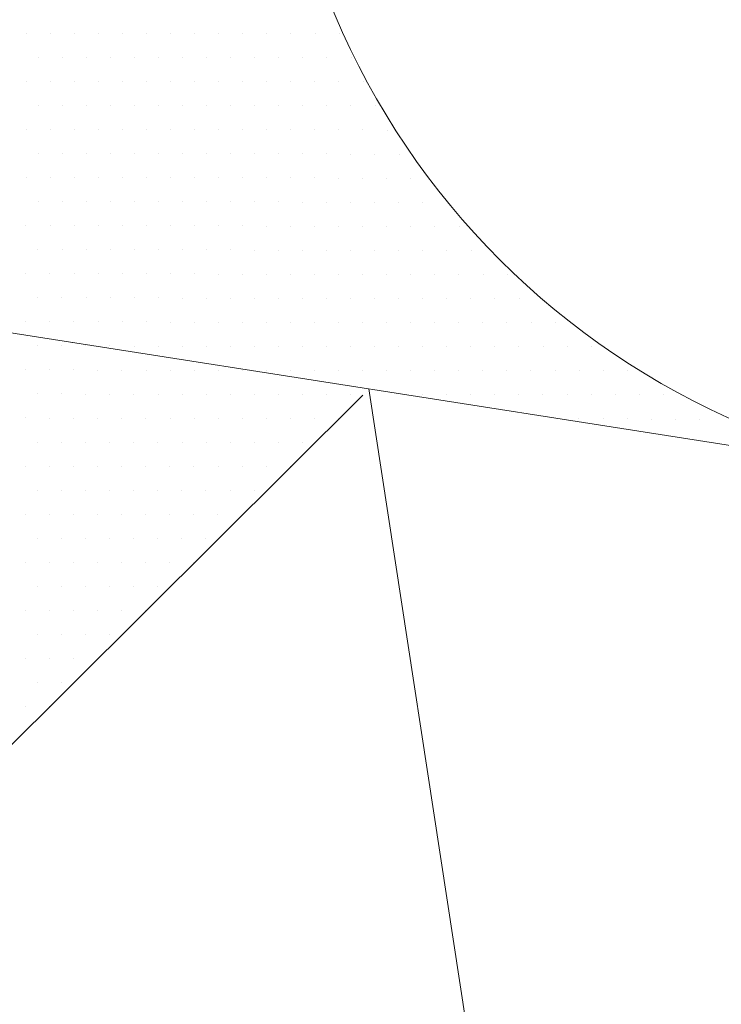
# Model space of a CAD drawing. Units: metres. Extents: x 3832 to 4283, y -1410 to -1320.
# Drawn here: x 3860 to 3860, y -1401 to -1401 of the extents above; entities that cross this region are included whole.
import ezdxf

# ---------------------------------------------------------------- set-up
doc = ezdxf.new("R2010")
doc.units = ezdxf.units.M
doc.layers.add('Symbol', color=1, linetype='Continuous', lineweight=15)

# ---------------------------------------------------------------- blocks, each defined once
blk = doc.blocks.new('*X21')
at = {"color": 0}
for p, q in [((5.33125, 4.0625), (5.33125, 4.0625)), ((5.34375, 4.0625), (5.34375, 4.0625)), ((5.35625, 4.0625), (5.35625, 4.0625)), ((5.36875, 4.0625), (5.36875, 4.0625)), ((5.38125, 4.0625), (5.38125, 4.0625)), ((5.39375, 4.0625), (5.39375, 4.0625)), ((5.40625, 4.0625), (5.40625, 4.0625)), ((5.41875, 4.0625), (5.41875, 4.0625)), ((5.43125, 4.0625), (5.43125, 4.0625)), ((5.3375, 4.05), (5.3375, 4.05)), ((5.35, 4.05), (5.35, 4.05)), ((5.3625, 4.05), (5.3625, 4.05)), ((5.375, 4.05), (5.375, 4.05)), ((5.3875, 4.05), (5.3875, 4.05)), ((5.4, 4.05), (5.4, 4.05)), ((5.4125, 4.05), (5.4125, 4.05)), ((5.425, 4.05), (5.425, 4.05)), ((5.4375, 4.05), (5.4375, 4.05)), ((5.34375, 4.0375), (5.34375, 4.0375)), ((5.35625, 4.0375), (5.35625, 4.0375)), ((5.36875, 4.0375), (5.36875, 4.0375)), ((5.38125, 4.0375), (5.38125, 4.0375)), ((5.39375, 4.0375), (5.39375, 4.0375)), ((5.40625, 4.0375), (5.40625, 4.0375)), ((5.41875, 4.0375), (5.41875, 4.0375)), ((5.43125, 4.0375), (5.43125, 4.0375)), ((5.44375, 4.0375), (5.44375, 4.0375)), ((5.35, 4.025), (5.35, 4.025)), ((5.3625, 4.025), (5.3625, 4.025)), ((5.375, 4.025), (5.375, 4.025)), ((5.3875, 4.025), (5.3875, 4.025)), ((5.4, 4.025), (5.4, 4.025)), ((5.4125, 4.025), (5.4125, 4.025)), ((5.425, 4.025), (5.425, 4.025)), ((5.4375, 4.025), (5.4375, 4.025)), ((5.45, 4.025), (5.45, 4.025)), ((5.35625, 4.0125), (5.35625, 4.0125)), ((5.36875, 4.0125), (5.36875, 4.0125)), ((5.38125, 4.0125), (5.38125, 4.0125)), ((5.39375, 4.0125), (5.39375, 4.0125)), ((5.40625, 4.0125), (5.40625, 4.0125)), ((5.41875, 4.0125), (5.41875, 4.0125)), ((5.43125, 4.0125), (5.43125, 4.0125)), ((5.44375, 4.0125), (5.44375, 4.0125)), ((5.45625, 4.0125), (5.45625, 4.0125)), ((5.3625, 4), (5.3625, 4)), ((5.375, 4), (5.375, 4)), ((5.3875, 4), (5.3875, 4)), ((5.4, 4), (5.4, 4)), ((5.4125, 4), (5.4125, 4)), ((5.425, 4), (5.425, 4)), ((5.4375, 4), (5.4375, 4)), ((5.45, 4), (5.45, 4)), ((5.4625, 4), (5.4625, 4)), ((5.36875, 3.9875), (5.36875, 3.9875)), ((5.38125, 3.9875), (5.38125, 3.9875)), ((5.39375, 3.9875), (5.39375, 3.9875)), ((5.40625, 3.9875), (5.40625, 3.9875)), ((5.41875, 3.9875), (5.41875, 3.9875)), ((5.43125, 3.9875), (5.43125, 3.9875)), ((5.44375, 3.9875), (5.44375, 3.9875)), ((5.45625, 3.9875), (5.45625, 3.9875)), ((5.46875, 3.9875), (5.46875, 3.9875)), ((5.375, 3.975), (5.375, 3.975)), ((5.3875, 3.975), (5.3875, 3.975)), ((5.4, 3.975), (5.4, 3.975)), ((5.4125, 3.975), (5.4125, 3.975)), ((5.425, 3.975), (5.425, 3.975)), ((5.4375, 3.975), (5.4375, 3.975)), ((5.45, 3.975), (5.45, 3.975)), ((5.4625, 3.975), (5.4625, 3.975)), ((5.475, 3.975), (5.475, 3.975)), ((5.4875, 3.975), (5.4875, 3.975)), ((5.38125, 3.9625), (5.38125, 3.9625)), ((5.39375, 3.9625), (5.39375, 3.9625)), ((5.40625, 3.9625), (5.40625, 3.9625)), ((5.41875, 3.9625), (5.41875, 3.9625)), ((5.43125, 3.9625), (5.43125, 3.9625)), ((5.44375, 3.9625), (5.44375, 3.9625)), ((5.45625, 3.9625), (5.45625, 3.9625)), ((5.46875, 3.9625), (5.46875, 3.9625)), ((5.48125, 3.9625), (5.48125, 3.9625)), ((5.49375, 3.9625), (5.49375, 3.9625)), ((5.3875, 3.95), (5.3875, 3.95)), ((5.4, 3.95), (5.4, 3.95)), ((5.4125, 3.95), (5.4125, 3.95)), ((5.425, 3.95), (5.425, 3.95)), ((5.4375, 3.95), (5.4375, 3.95)), ((5.45, 3.95), (5.45, 3.95)), ((5.4625, 3.95), (5.4625, 3.95)), ((5.475, 3.95), (5.475, 3.95)), ((5.4875, 3.95), (5.4875, 3.95)), ((5.5, 3.95), (5.5, 3.95)), ((5.39375, 3.9375), (5.39375, 3.9375)), ((5.40625, 3.9375), (5.40625, 3.9375)), ((5.41875, 3.9375), (5.41875, 3.9375)), ((5.43125, 3.9375), (5.43125, 3.9375)), ((5.44375, 3.9375), (5.44375, 3.9375)), ((5.45625, 3.9375), (5.45625, 3.9375)), ((5.46875, 3.9375), (5.46875, 3.9375)), ((5.48125, 3.9375), (5.48125, 3.9375)), ((5.49375, 3.9375), (5.49375, 3.9375)), ((5.50625, 3.9375), (5.50625, 3.9375)), ((5.51875, 3.9375), (5.51875, 3.9375)), ((5.4, 3.925), (5.4, 3.925)), ((5.4125, 3.925), (5.4125, 3.925)), ((5.425, 3.925), (5.425, 3.925)), ((5.4375, 3.925), (5.4375, 3.925)), ((5.45, 3.925), (5.45, 3.925)), ((5.4625, 3.925), (5.4625, 3.925)), ((5.475, 3.925), (5.475, 3.925)), ((5.4875, 3.925), (5.4875, 3.925)), ((5.5, 3.925), (5.5, 3.925)), ((5.5125, 3.925), (5.5125, 3.925)), ((5.525, 3.925), (5.525, 3.925)), ((5.41875, 3.9125), (5.41875, 3.9125)), ((5.43125, 3.9125), (5.43125, 3.9125)), ((5.44375, 3.9125), (5.44375, 3.9125)), ((5.45625, 3.9125), (5.45625, 3.9125)), ((5.46875, 3.9125), (5.46875, 3.9125)), ((5.48125, 3.9125), (5.48125, 3.9125)), ((5.49375, 3.9125), (5.49375, 3.9125)), ((5.50625, 3.9125), (5.50625, 3.9125)), ((5.51875, 3.9125), (5.51875, 3.9125)), ((5.53125, 3.9125), (5.53125, 3.9125)), ((5.54375, 3.9125), (5.54375, 3.9125)), ((5.425, 3.9), (5.425, 3.9)), ((5.4375, 3.9), (5.4375, 3.9)), ((5.45, 3.9), (5.45, 3.9)), ((5.4625, 3.9), (5.4625, 3.9)), ((5.475, 3.9), (5.475, 3.9)), ((5.4875, 3.9), (5.4875, 3.9)), ((5.5, 3.9), (5.5, 3.9)), ((5.5125, 3.9), (5.5125, 3.9)), ((5.525, 3.9), (5.525, 3.9)), ((5.5375, 3.9), (5.5375, 3.9)), ((5.55, 3.9), (5.55, 3.9)), ((5.5625, 3.9), (5.5625, 3.9)), ((5.44375, 3.8875), (5.44375, 3.8875)), ((5.45625, 3.8875), (5.45625, 3.8875)), ((5.46875, 3.8875), (5.46875, 3.8875)), ((5.48125, 3.8875), (5.48125, 3.8875)), ((5.49375, 3.8875), (5.49375, 3.8875)), ((5.50625, 3.8875), (5.50625, 3.8875)), ((5.51875, 3.8875), (5.51875, 3.8875)), ((5.53125, 3.8875), (5.53125, 3.8875)), ((5.54375, 3.8875), (5.54375, 3.8875)), ((5.55625, 3.8875), (5.55625, 3.8875)), ((5.56875, 3.8875), (5.56875, 3.8875)), ((5.58125, 3.8875), (5.58125, 3.8875)), ((5.475, 3.875), (5.475, 3.875)), ((5.4875, 3.875), (5.4875, 3.875)), ((5.5, 3.875), (5.5, 3.875)), ((5.5125, 3.875), (5.5125, 3.875)), ((5.525, 3.875), (5.525, 3.875)), ((5.5375, 3.875), (5.5375, 3.875)), ((5.55, 3.875), (5.55, 3.875)), ((5.5625, 3.875), (5.5625, 3.875)), ((5.575, 3.875), (5.575, 3.875)), ((5.5875, 3.875), (5.5875, 3.875)), ((5.6, 3.875), (5.6, 3.875)), ((5.55625, 3.8625), (5.55625, 3.8625)), ((5.56875, 3.8625), (5.56875, 3.8625)), ((5.58125, 3.8625), (5.58125, 3.8625)), ((5.59375, 3.8625), (5.59375, 3.8625)), ((5.60625, 3.8625), (5.60625, 3.8625)), ((5.61875, 3.8625), (5.61875, 3.8625))]:
    blk.add_line(p, q, dxfattribs=at)
blk = doc.blocks.new('*X20')
at = {"color": 0}
for p, q in [((5.26875, 4.0625), (5.26875, 4.0625)), ((5.28125, 4.0625), (5.28125, 4.0625)), ((5.29375, 4.0625), (5.29375, 4.0625)), ((5.30625, 4.0625), (5.30625, 4.0625)), ((5.31875, 4.0625), (5.31875, 4.0625)), ((5.275, 4.05), (5.275, 4.05)), ((5.2875, 4.05), (5.2875, 4.05)), ((5.3, 4.05), (5.3, 4.05)), ((5.3125, 4.05), (5.3125, 4.05)), ((5.325, 4.05), (5.325, 4.05)), ((5.26875, 4.0375), (5.26875, 4.0375)), ((5.28125, 4.0375), (5.28125, 4.0375)), ((5.29375, 4.0375), (5.29375, 4.0375)), ((5.30625, 4.0375), (5.30625, 4.0375)), ((5.31875, 4.0375), (5.31875, 4.0375)), ((5.33125, 4.0375), (5.33125, 4.0375)), ((5.275, 4.025), (5.275, 4.025)), ((5.2875, 4.025), (5.2875, 4.025)), ((5.3, 4.025), (5.3, 4.025)), ((5.3125, 4.025), (5.3125, 4.025)), ((5.325, 4.025), (5.325, 4.025)), ((5.3375, 4.025), (5.3375, 4.025)), ((5.26875, 4.0125), (5.26875, 4.0125)), ((5.28125, 4.0125), (5.28125, 4.0125)), ((5.29375, 4.0125), (5.29375, 4.0125)), ((5.30625, 4.0125), (5.30625, 4.0125)), ((5.31875, 4.0125), (5.31875, 4.0125)), ((5.33125, 4.0125), (5.33125, 4.0125)), ((5.34375, 4.0125), (5.34375, 4.0125)), ((5.275, 4), (5.275, 4)), ((5.2875, 4), (5.2875, 4)), ((5.3, 4), (5.3, 4)), ((5.3125, 4), (5.3125, 4)), ((5.325, 4), (5.325, 4)), ((5.3375, 4), (5.3375, 4)), ((5.35, 4), (5.35, 4)), ((5.26875, 3.9875), (5.26875, 3.9875)), ((5.28125, 3.9875), (5.28125, 3.9875)), ((5.29375, 3.9875), (5.29375, 3.9875)), ((5.30625, 3.9875), (5.30625, 3.9875)), ((5.31875, 3.9875), (5.31875, 3.9875)), ((5.33125, 3.9875), (5.33125, 3.9875)), ((5.34375, 3.9875), (5.34375, 3.9875)), ((5.35625, 3.9875), (5.35625, 3.9875)), ((5.275, 3.975), (5.275, 3.975)), ((5.2875, 3.975), (5.2875, 3.975)), ((5.3, 3.975), (5.3, 3.975)), ((5.3125, 3.975), (5.3125, 3.975)), ((5.325, 3.975), (5.325, 3.975)), ((5.3375, 3.975), (5.3375, 3.975)), ((5.35, 3.975), (5.35, 3.975)), ((5.3625, 3.975), (5.3625, 3.975)), ((5.26875, 3.9625), (5.26875, 3.9625)), ((5.28125, 3.9625), (5.28125, 3.9625)), ((5.29375, 3.9625), (5.29375, 3.9625)), ((5.30625, 3.9625), (5.30625, 3.9625)), ((5.31875, 3.9625), (5.31875, 3.9625)), ((5.33125, 3.9625), (5.33125, 3.9625)), ((5.34375, 3.9625), (5.34375, 3.9625)), ((5.35625, 3.9625), (5.35625, 3.9625)), ((5.36875, 3.9625), (5.36875, 3.9625)), ((5.275, 3.95), (5.275, 3.95)), ((5.2875, 3.95), (5.2875, 3.95)), ((5.3, 3.95), (5.3, 3.95)), ((5.3125, 3.95), (5.3125, 3.95)), ((5.325, 3.95), (5.325, 3.95)), ((5.3375, 3.95), (5.3375, 3.95)), ((5.35, 3.95), (5.35, 3.95)), ((5.3625, 3.95), (5.3625, 3.95)), ((5.375, 3.95), (5.375, 3.95)), ((5.26875, 3.9375), (5.26875, 3.9375)), ((5.28125, 3.9375), (5.28125, 3.9375)), ((5.29375, 3.9375), (5.29375, 3.9375)), ((5.30625, 3.9375), (5.30625, 3.9375)), ((5.31875, 3.9375), (5.31875, 3.9375)), ((5.33125, 3.9375), (5.33125, 3.9375)), ((5.34375, 3.9375), (5.34375, 3.9375)), ((5.35625, 3.9375), (5.35625, 3.9375)), ((5.36875, 3.9375), (5.36875, 3.9375)), ((5.38125, 3.9375), (5.38125, 3.9375)), ((5.275, 3.925), (5.275, 3.925)), ((5.2875, 3.925), (5.2875, 3.925)), ((5.3, 3.925), (5.3, 3.925)), ((5.3125, 3.925), (5.3125, 3.925)), ((5.325, 3.925), (5.325, 3.925)), ((5.3375, 3.925), (5.3375, 3.925)), ((5.35, 3.925), (5.35, 3.925)), ((5.3625, 3.925), (5.3625, 3.925)), ((5.375, 3.925), (5.375, 3.925)), ((5.3875, 3.925), (5.3875, 3.925)), ((5.26875, 3.9125), (5.26875, 3.9125)), ((5.28125, 3.9125), (5.28125, 3.9125)), ((5.29375, 3.9125), (5.29375, 3.9125)), ((5.30625, 3.9125), (5.30625, 3.9125)), ((5.31875, 3.9125), (5.31875, 3.9125)), ((5.33125, 3.9125), (5.33125, 3.9125)), ((5.34375, 3.9125), (5.34375, 3.9125)), ((5.35625, 3.9125), (5.35625, 3.9125)), ((5.36875, 3.9125), (5.36875, 3.9125)), ((5.38125, 3.9125), (5.38125, 3.9125)), ((5.39375, 3.9125), (5.39375, 3.9125)), ((5.40625, 3.9125), (5.40625, 3.9125)), ((5.3125, 3.9), (5.3125, 3.9)), ((5.325, 3.9), (5.325, 3.9)), ((5.3375, 3.9), (5.3375, 3.9)), ((5.35, 3.9), (5.35, 3.9)), ((5.3625, 3.9), (5.3625, 3.9)), ((5.375, 3.9), (5.375, 3.9)), ((5.3875, 3.9), (5.3875, 3.9)), ((5.4, 3.9), (5.4, 3.9)), ((5.4125, 3.9), (5.4125, 3.9)), ((5.39375, 3.8875), (5.39375, 3.8875)), ((5.40625, 3.8875), (5.40625, 3.8875)), ((5.41875, 3.8875), (5.41875, 3.8875)), ((5.43125, 3.8875), (5.43125, 3.8875))]:
    blk.add_line(p, q, dxfattribs=at)
blk = doc.blocks.new('*X19')
at = {"color": 0}
for p, q in [((5.275, 3.9), (5.275, 3.9)), ((5.2875, 3.9), (5.2875, 3.9)), ((5.3, 3.9), (5.3, 3.9)), ((5.26875, 3.8875), (5.26875, 3.8875)), ((5.28125, 3.8875), (5.28125, 3.8875)), ((5.29375, 3.8875), (5.29375, 3.8875)), ((5.30625, 3.8875), (5.30625, 3.8875)), ((5.31875, 3.8875), (5.31875, 3.8875)), ((5.33125, 3.8875), (5.33125, 3.8875)), ((5.34375, 3.8875), (5.34375, 3.8875)), ((5.35625, 3.8875), (5.35625, 3.8875)), ((5.36875, 3.8875), (5.36875, 3.8875)), ((5.38125, 3.8875), (5.38125, 3.8875)), ((5.275, 3.875), (5.275, 3.875)), ((5.2875, 3.875), (5.2875, 3.875)), ((5.3, 3.875), (5.3, 3.875)), ((5.3125, 3.875), (5.3125, 3.875)), ((5.325, 3.875), (5.325, 3.875)), ((5.3375, 3.875), (5.3375, 3.875)), ((5.35, 3.875), (5.35, 3.875)), ((5.3625, 3.875), (5.3625, 3.875)), ((5.375, 3.875), (5.375, 3.875)), ((5.3875, 3.875), (5.3875, 3.875)), ((5.4, 3.875), (5.4, 3.875)), ((5.4125, 3.875), (5.4125, 3.875)), ((5.425, 3.875), (5.425, 3.875)), ((5.4375, 3.875), (5.4375, 3.875)), ((5.26875, 3.8625), (5.26875, 3.8625)), ((5.28125, 3.8625), (5.28125, 3.8625)), ((5.29375, 3.8625), (5.29375, 3.8625)), ((5.30625, 3.8625), (5.30625, 3.8625)), ((5.31875, 3.8625), (5.31875, 3.8625)), ((5.33125, 3.8625), (5.33125, 3.8625)), ((5.34375, 3.8625), (5.34375, 3.8625)), ((5.35625, 3.8625), (5.35625, 3.8625)), ((5.36875, 3.8625), (5.36875, 3.8625)), ((5.38125, 3.8625), (5.38125, 3.8625)), ((5.39375, 3.8625), (5.39375, 3.8625)), ((5.40625, 3.8625), (5.40625, 3.8625)), ((5.41875, 3.8625), (5.41875, 3.8625)), ((5.43125, 3.8625), (5.43125, 3.8625)), ((5.275, 3.85), (5.275, 3.85)), ((5.2875, 3.85), (5.2875, 3.85)), ((5.3, 3.85), (5.3, 3.85)), ((5.3125, 3.85), (5.3125, 3.85)), ((5.325, 3.85), (5.325, 3.85)), ((5.3375, 3.85), (5.3375, 3.85)), ((5.35, 3.85), (5.35, 3.85)), ((5.3625, 3.85), (5.3625, 3.85)), ((5.375, 3.85), (5.375, 3.85)), ((5.3875, 3.85), (5.3875, 3.85)), ((5.4, 3.85), (5.4, 3.85)), ((5.4125, 3.85), (5.4125, 3.85)), ((5.26875, 3.8375), (5.26875, 3.8375)), ((5.28125, 3.8375), (5.28125, 3.8375)), ((5.29375, 3.8375), (5.29375, 3.8375)), ((5.30625, 3.8375), (5.30625, 3.8375)), ((5.31875, 3.8375), (5.31875, 3.8375)), ((5.33125, 3.8375), (5.33125, 3.8375)), ((5.34375, 3.8375), (5.34375, 3.8375)), ((5.35625, 3.8375), (5.35625, 3.8375)), ((5.36875, 3.8375), (5.36875, 3.8375)), ((5.38125, 3.8375), (5.38125, 3.8375)), ((5.39375, 3.8375), (5.39375, 3.8375)), ((5.40625, 3.8375), (5.40625, 3.8375)), ((5.275, 3.825), (5.275, 3.825)), ((5.2875, 3.825), (5.2875, 3.825)), ((5.3, 3.825), (5.3, 3.825)), ((5.3125, 3.825), (5.3125, 3.825)), ((5.325, 3.825), (5.325, 3.825)), ((5.3375, 3.825), (5.3375, 3.825)), ((5.35, 3.825), (5.35, 3.825)), ((5.3625, 3.825), (5.3625, 3.825)), ((5.375, 3.825), (5.375, 3.825)), ((5.3875, 3.825), (5.3875, 3.825)), ((5.26875, 3.8125), (5.26875, 3.8125)), ((5.28125, 3.8125), (5.28125, 3.8125)), ((5.29375, 3.8125), (5.29375, 3.8125)), ((5.30625, 3.8125), (5.30625, 3.8125)), ((5.31875, 3.8125), (5.31875, 3.8125)), ((5.33125, 3.8125), (5.33125, 3.8125)), ((5.34375, 3.8125), (5.34375, 3.8125)), ((5.35625, 3.8125), (5.35625, 3.8125)), ((5.36875, 3.8125), (5.36875, 3.8125)), ((5.38125, 3.8125), (5.38125, 3.8125)), ((5.275, 3.8), (5.275, 3.8)), ((5.2875, 3.8), (5.2875, 3.8)), ((5.3, 3.8), (5.3, 3.8)), ((5.3125, 3.8), (5.3125, 3.8)), ((5.325, 3.8), (5.325, 3.8)), ((5.3375, 3.8), (5.3375, 3.8)), ((5.35, 3.8), (5.35, 3.8)), ((5.3625, 3.8), (5.3625, 3.8)), ((5.26875, 3.7875), (5.26875, 3.7875)), ((5.28125, 3.7875), (5.28125, 3.7875)), ((5.29375, 3.7875), (5.29375, 3.7875)), ((5.30625, 3.7875), (5.30625, 3.7875)), ((5.31875, 3.7875), (5.31875, 3.7875)), ((5.33125, 3.7875), (5.33125, 3.7875)), ((5.34375, 3.7875), (5.34375, 3.7875)), ((5.35625, 3.7875), (5.35625, 3.7875)), ((5.275, 3.775), (5.275, 3.775)), ((5.2875, 3.775), (5.2875, 3.775)), ((5.3, 3.775), (5.3, 3.775)), ((5.3125, 3.775), (5.3125, 3.775)), ((5.325, 3.775), (5.325, 3.775)), ((5.3375, 3.775), (5.3375, 3.775)), ((5.26875, 3.7625), (5.26875, 3.7625)), ((5.28125, 3.7625), (5.28125, 3.7625)), ((5.29375, 3.7625), (5.29375, 3.7625)), ((5.30625, 3.7625), (5.30625, 3.7625)), ((5.31875, 3.7625), (5.31875, 3.7625)), ((5.33125, 3.7625), (5.33125, 3.7625)), ((5.275, 3.75), (5.275, 3.75)), ((5.2875, 3.75), (5.2875, 3.75)), ((5.3, 3.75), (5.3, 3.75)), ((5.3125, 3.75), (5.3125, 3.75)), ((5.26875, 3.7375), (5.26875, 3.7375)), ((5.28125, 3.7375), (5.28125, 3.7375)), ((5.29375, 3.7375), (5.29375, 3.7375)), ((5.30625, 3.7375), (5.30625, 3.7375)), ((5.275, 3.725), (5.275, 3.725)), ((5.2875, 3.725), (5.2875, 3.725)), ((5.26875, 3.7125), (5.26875, 3.7125)), ((5.28125, 3.7125), (5.28125, 3.7125))]:
    blk.add_line(p, q, dxfattribs=at)

msp = doc.modelspace()

# ---------------------------------------------------------------- linework, layer by layer
at = {"layer": 'Symbol', "color": 1}
for p, q in [((3859.12572, -1401.09952), (3860.11672, -1401.25495)), ((3860.11532, -1402.09243), (3859.98363, -1401.23407)), ((3859.98241, -1401.23529), (3859.65944, -1401.55718))]:
    msp.add_line(p, q, dxfattribs=at)
msp.add_circle((3860.11698, -1401.10117), 0.15196, dxfattribs=at)

# ---------------------------------------------------------------- block references
at = {"layer": 'Symbol', "color": 1, "xscale": 0.3799833341843787, "yscale": 0.3799833341843787, "zscale": 0.3799833341843787, "rotation": 359.904352952182}
for name in ['*X20', '*X21', '*X19']:
    msp.add_blockref(name, (3857.91139, -1402.70416), dxfattribs=at)

doc.saveas('drawing.dxf')
